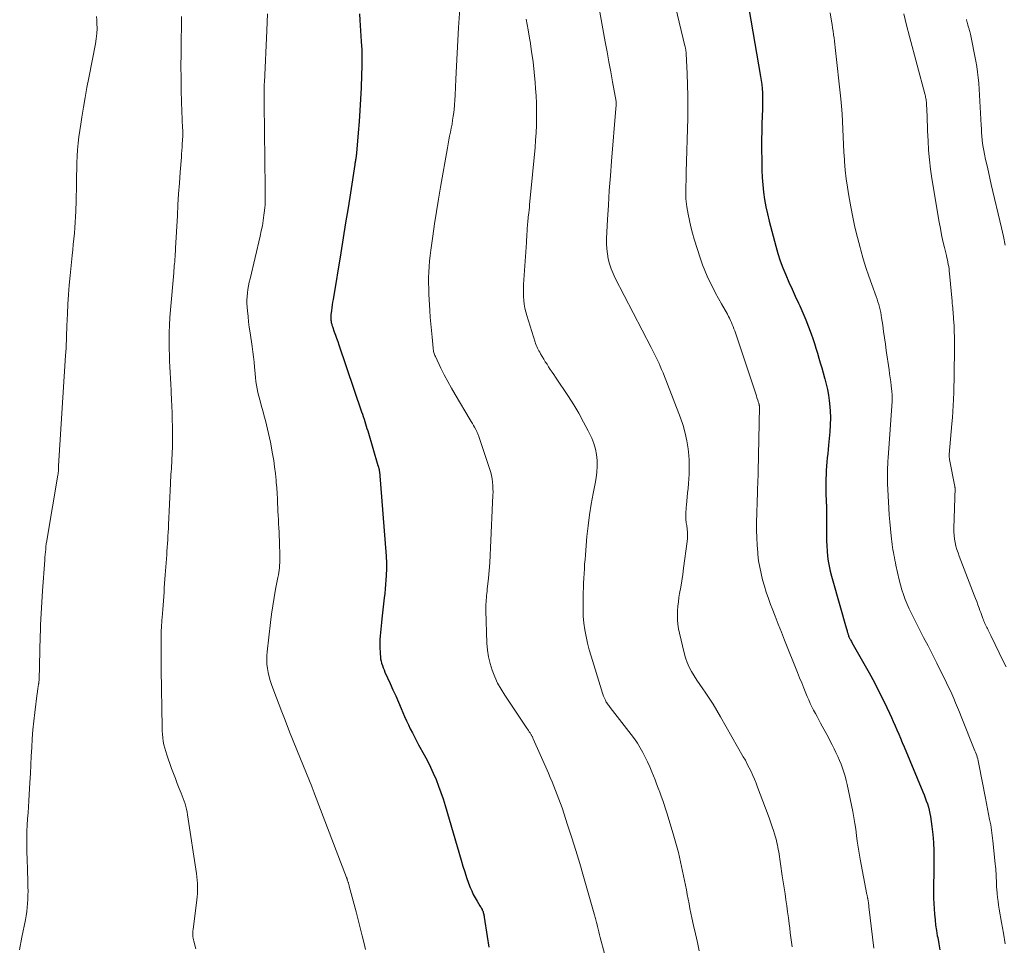
# Model space of a CAD drawing. Units: feet. Extents: x 2020000 to 2025032, y 575000 to 580000.
# Drawn here: x 2021133 to 2021279, y 575069 to 575206 of the extents above; entities that cross this region are included whole.
import ezdxf

# ---------------------------------------------------------------- set-up
doc = ezdxf.new("R2010")
doc.units = ezdxf.units.FT
doc.header["$LTSCALE"] = 100
doc.header["$MEASUREMENT"] = 0
doc.layers.add('CONTOUR INDEX', color=32, linetype='Continuous', lineweight=25)
doc.layers.add('CONTOUR INTERMEDIATE', color=40, linetype='Continuous', lineweight=15)

msp = doc.modelspace()

# ---------------------------------------------------------------- linework, layer by layer
at = {"layer": 'CONTOUR INDEX', "flags": 128}
for points, elevation in [([(2021240.17, 575214.12), (2021243.03, 575197.43), (2021243.12, 575196.83), (2021243.2, 575196.22), (2021243.25, 575195.62), (2021243.3, 575195.01), (2021243.32, 575194.4), (2021243.33, 575193.79), (2021243.32, 575193.18), (2021243.31, 575192.57), (2021243.26, 575191.52), (2021243.22, 575190.39), (2021243.19, 575189.26), (2021243.18, 575188.13), (2021243.18, 575186.99), (2021243.19, 575184.66), (2021243.22, 575183.56), (2021243.27, 575182.47), (2021243.35, 575181.39), (2021243.46, 575180.3), (2021243.62, 575179.22), (2021243.8, 575178.14), (2021244.03, 575177.08), (2021244.29, 575176.02), (2021245.27, 575172.33), (2021245.59, 575171.24), (2021245.93, 575170.16), (2021246.33, 575169.09), (2021246.76, 575168.04), (2021247.21, 575166.99), (2021247.68, 575165.95), (2021248.15, 575164.91), (2021248.63, 575163.88), (2021248.83, 575163.47), (2021249.29, 575162.45), (2021249.72, 575161.42), (2021250.13, 575160.37), (2021250.51, 575159.32), (2021250.75, 575158.62), (2021250.99, 575157.91), (2021251.22, 575157.19), (2021251.44, 575156.47), (2021251.65, 575155.74), (2021251.86, 575155.02), (2021252.07, 575154.29), (2021252.28, 575153.56), (2021252.49, 575152.84), (2021252.53, 575152.69), (2021252.74, 575151.89), (2021252.92, 575151.08), (2021253.07, 575150.27), (2021253.18, 575149.45), (2021253.23, 575149.01), (2021253.32, 575147.96), (2021253.36, 575146.91), (2021253.34, 575145.87), (2021253.27, 575144.82), (2021253.07, 575142.85), (2021253.01, 575142.23), (2021252.95, 575141.61), (2021252.88, 575140.99), (2021252.82, 575140.37), (2021252.77, 575139.75), (2021252.73, 575139.13), (2021252.71, 575138.51), (2021252.7, 575137.89), (2021252.7, 575135.91), (2021252.7, 575135.6), (2021252.7, 575135.3), (2021252.71, 575134.99), (2021252.73, 575134.69), (2021252.74, 575134.43), (2021252.75, 575134.25), (2021252.76, 575134.08), (2021252.76, 575133.9), (2021252.77, 575133.72), (2021252.78, 575133.54), (2021252.78, 575133.37), (2021252.78, 575133.19), (2021252.78, 575133.01), (2021252.79, 575128.69), (2021252.81, 575127.94), (2021252.85, 575127.19), (2021252.93, 575126.45), (2021253.03, 575125.7), (2021253.17, 575124.96), (2021253.32, 575124.22), (2021253.5, 575123.49), (2021253.69, 575122.77), (2021255.68, 575115.83), (2021255.73, 575115.68), (2021255.77, 575115.53), (2021255.81, 575115.39), (2021255.85, 575115.24), (2021255.87, 575115.16), (2021255.91, 575115.05), (2021255.94, 575114.94), (2021255.98, 575114.84), (2021256.01, 575114.73), (2021256.05, 575114.62), (2021256.1, 575114.51), (2021256.14, 575114.41), (2021256.19, 575114.31), (2021256.24, 575114.22), (2021256.31, 575114.08), (2021256.39, 575113.94), (2021256.46, 575113.8), (2021256.54, 575113.66), (2021258.32, 575110.56), (2021259.1, 575109.16), (2021259.86, 575107.74), (2021260.59, 575106.31), (2021261.29, 575104.87), (2021262.09, 575103.18), (2021262.37, 575102.57), (2021262.65, 575101.96), (2021262.92, 575101.34), (2021263.19, 575100.72), (2021263.46, 575100.1), (2021263.72, 575099.48), (2021263.98, 575098.86), (2021264.24, 575098.24), (2021267.03, 575091.56), (2021267.21, 575091.12), (2021267.38, 575090.67), (2021267.54, 575090.22), (2021267.7, 575089.76), (2021267.84, 575089.3), (2021267.96, 575088.84), (2021268.06, 575088.37), (2021268.14, 575087.9), (2021268.35, 575086.45), (2021268.5, 575085.25), (2021268.61, 575084.05), (2021268.65, 575082.85), (2021268.66, 575081.64), (2021268.66, 575081.23), (2021268.64, 575080.2), (2021268.63, 575079.17), (2021268.62, 575078.13), (2021268.61, 575077.1), (2021268.61, 575076.65), (2021268.61, 575075.84), (2021268.64, 575075.04), (2021268.68, 575074.24), (2021268.74, 575073.44), (2021268.83, 575072.64), (2021268.92, 575071.84), (2021269.04, 575071.05), (2021269.17, 575070.26), (2021269.22, 575070.01), (2021269.38, 575069.09), (2021269.56, 575068.18)], 800), ([(2021183.68, 575206.69), (2021183.75, 575205.76), (2021183.96, 575202.59), (2021184.02, 575201.36), (2021184.05, 575200.12), (2021184.05, 575198.89), (2021184.01, 575197.66), (2021183.92, 575195.72), (2021183.83, 575194.06), (2021183.74, 575192.4), (2021183.62, 575190.74), (2021183.5, 575189.08), (2021183.25, 575186.05), (2021183.24, 575185.91), (2021183.22, 575185.77), (2021183.2, 575185.63), (2021183.18, 575185.49), (2021183.16, 575185.36), (2021183.13, 575185.22), (2021183.11, 575185.08), (2021183.08, 575184.94), (2021183.06, 575184.8), (2021183.03, 575184.67), (2021183.01, 575184.53), (2021182.99, 575184.39), (2021182.34, 575180.21), (2021182, 575177.99), (2021181.64, 575175.76), (2021181.29, 575173.54), (2021180.92, 575171.31), (2021179.78, 575164.4), (2021179.72, 575164), (2021179.65, 575163.6), (2021179.59, 575163.2), (2021179.54, 575162.79), (2021179.49, 575162.42), (2021179.46, 575162.2), (2021179.45, 575161.99), (2021179.45, 575161.77), (2021179.45, 575161.55), (2021179.47, 575161.35), (2021179.48, 575161.23), (2021179.5, 575161.11), (2021179.52, 575160.99), (2021179.55, 575160.87), (2021179.59, 575160.75), (2021179.62, 575160.63), (2021179.66, 575160.52), (2021179.7, 575160.4), (2021179.96, 575159.65), (2021180.13, 575159.16), (2021180.3, 575158.67), (2021180.47, 575158.18), (2021180.64, 575157.69), (2021184.01, 575147.77), (2021184.13, 575147.43), (2021184.24, 575147.08), (2021184.36, 575146.73), (2021184.47, 575146.38), (2021184.59, 575146.03), (2021184.7, 575145.67), (2021184.8, 575145.32), (2021184.91, 575144.97), (2021186.42, 575139.85), (2021186.44, 575139.78), (2021186.46, 575139.72), (2021186.48, 575139.66), (2021186.5, 575139.6), (2021186.52, 575139.53), (2021186.54, 575139.47), (2021186.55, 575139.41), (2021186.57, 575139.34), (2021186.58, 575139.3), (2021186.6, 575139.22), (2021186.61, 575139.13), (2021186.62, 575139.05), (2021186.63, 575138.96), (2021187.62, 575126.43), (2021187.65, 575126.08), (2021187.67, 575125.72), (2021187.67, 575125.36), (2021187.68, 575125), (2021187.67, 575124.64), (2021187.67, 575124.28), (2021187.65, 575123.92), (2021187.63, 575123.56), (2021187.59, 575122.93), (2021187.54, 575122.26), (2021187.48, 575121.59), (2021187.42, 575120.92), (2021187.35, 575120.25), (2021187.02, 575117.14), (2021186.96, 575116.64), (2021186.91, 575116.13), (2021186.85, 575115.63), (2021186.8, 575115.13), (2021186.75, 575114.62), (2021186.72, 575114.12), (2021186.71, 575113.61), (2021186.72, 575113.11), (2021186.76, 575111.94), (2021186.78, 575111.59), (2021186.82, 575111.25), (2021186.89, 575110.91), (2021186.97, 575110.58), (2021187.08, 575110.25), (2021187.19, 575109.93), (2021187.32, 575109.61), (2021187.46, 575109.29), (2021188.23, 575107.57), (2021188.64, 575106.66), (2021189.05, 575105.75), (2021189.44, 575104.83), (2021189.84, 575103.91), (2021190.1, 575103.3), (2021190.36, 575102.69), (2021190.64, 575102.08), (2021190.92, 575101.48), (2021191.21, 575100.88), (2021191.51, 575100.28), (2021191.81, 575099.69), (2021192.13, 575099.1), (2021192.44, 575098.52), (2021193.26, 575097.04), (2021193.73, 575096.14), (2021194.19, 575095.23), (2021194.61, 575094.31), (2021195.02, 575093.37), (2021195.39, 575092.42), (2021195.74, 575091.47), (2021196.06, 575090.5), (2021196.36, 575089.53), (2021198.71, 575081.43), (2021198.97, 575080.57), (2021199.25, 575079.72), (2021199.54, 575078.87), (2021199.84, 575078.03), (2021200.07, 575077.41), (2021200.29, 575076.89), (2021200.53, 575076.37), (2021200.79, 575075.87), (2021201.08, 575075.38), (2021201.51, 575074.7), (2021201.6, 575074.56), (2021201.68, 575074.42), (2021201.76, 575074.27), (2021201.84, 575074.13), (2021201.86, 575074.07), (2021201.92, 575073.95), (2021201.97, 575073.82), (2021202.01, 575073.69), (2021202.04, 575073.56), (2021202.07, 575073.43), (2021202.1, 575073.29), (2021202.12, 575073.16), (2021202.14, 575073.02), (2021202.56, 575070.15), (2021202.81, 575068.59)], 820)]:
    msp.add_lwpolyline(points, dxfattribs=dict(at, elevation=elevation))
at = {"layer": 'CONTOUR INTERMEDIATE', "flags": 128}
for points, elevation in [([(2021218.54, 575210.84), (2021220.05, 575202.54), (2021220.31, 575201.06), (2021220.58, 575199.58), (2021220.85, 575198.1), (2021221.12, 575196.63), (2021221.64, 575193.71), (2021221.65, 575193.69), (2021221.65, 575193.67), (2021221.65, 575193.65), (2021221.66, 575193.63), (2021221.66, 575193.55), (2021221.66, 575193.53), (2021221.66, 575193.52), (2021221.66, 575193.5), (2021221.66, 575193.48), (2021221.65, 575193.24), (2021221.64, 575193.11), (2021221.64, 575192.97), (2021221.63, 575192.83), (2021221.61, 575192.7), (2021220.97, 575184.87), (2021220.8, 575182.71), (2021220.64, 575180.55), (2021220.51, 575178.39), (2021220.39, 575176.23), (2021220.25, 575173.43), (2021220.24, 575172.67), (2021220.28, 575171.92), (2021220.37, 575171.17), (2021220.5, 575170.42), (2021220.69, 575169.69), (2021220.92, 575168.97), (2021221.21, 575168.27), (2021221.53, 575167.58), (2021226.84, 575157.33), (2021226.99, 575157.03), (2021227.14, 575156.73), (2021227.29, 575156.44), (2021227.43, 575156.13), (2021227.58, 575155.83), (2021227.72, 575155.53), (2021227.86, 575155.23), (2021228, 575154.92), (2021228.17, 575154.54), (2021228.39, 575154.04), (2021228.61, 575153.54), (2021228.82, 575153.03), (2021229.02, 575152.53), (2021231.18, 575146.91), (2021231.56, 575145.79), (2021231.88, 575144.65), (2021232.11, 575143.49), (2021232.29, 575142.32), (2021232.39, 575141.35), (2021232.45, 575140.65), (2021232.48, 575139.96), (2021232.48, 575139.26), (2021232.45, 575138.56), (2021232.4, 575137.87), (2021232.34, 575137.17), (2021232.29, 575136.47), (2021232.22, 575135.78), (2021232.06, 575133.98), (2021232.03, 575133.67), (2021232.01, 575133.36), (2021231.99, 575133.04), (2021231.97, 575132.73), (2021231.96, 575132.48), (2021231.95, 575132.29), (2021231.96, 575132.1), (2021231.97, 575131.91), (2021231.99, 575131.73), (2021232.01, 575131.54), (2021232.04, 575131.35), (2021232.06, 575131.17), (2021232.09, 575130.98), (2021232.16, 575130.44), (2021232.21, 575129.98), (2021232.22, 575129.52), (2021232.2, 575129.06), (2021232.16, 575128.6), (2021231.63, 575124.65), (2021231.5, 575123.71), (2021231.36, 575122.77), (2021231.21, 575121.83), (2021231.05, 575120.89), (2021230.95, 575120.34), (2021230.86, 575119.68), (2021230.78, 575119.02), (2021230.74, 575118.35), (2021230.72, 575117.69), (2021230.75, 575117.02), (2021230.8, 575116.36), (2021230.9, 575115.7), (2021231.03, 575115.05), (2021231.71, 575112.14), (2021231.91, 575111.41), (2021232.16, 575110.7), (2021232.47, 575110.02), (2021232.82, 575109.35), (2021233.21, 575108.7), (2021233.61, 575108.06), (2021234.03, 575107.43), (2021234.46, 575106.8), (2021234.82, 575106.29), (2021235.42, 575105.41), (2021236.01, 575104.51), (2021236.57, 575103.6), (2021237.11, 575102.68), (2021240.47, 575096.76), (2021240.77, 575096.22), (2021241.06, 575095.67), (2021241.34, 575095.12), (2021241.61, 575094.56), (2021241.87, 575093.99), (2021242.11, 575093.42), (2021242.35, 575092.85), (2021242.57, 575092.27), (2021244.13, 575088.11), (2021244.33, 575087.54), (2021244.54, 575086.97), (2021244.73, 575086.4), (2021244.92, 575085.83), (2021245.08, 575085.33), (2021245.19, 575085.01), (2021245.28, 575084.68), (2021245.36, 575084.35), (2021245.44, 575084.02), (2021245.51, 575083.69), (2021245.58, 575083.36), (2021245.64, 575083.02), (2021245.7, 575082.69), (2021246.24, 575079.13), (2021246.38, 575078.24), (2021246.51, 575077.35), (2021246.64, 575076.47), (2021246.77, 575075.58), (2021246.89, 575074.69), (2021247.02, 575073.8), (2021247.14, 575072.91), (2021247.25, 575072.02), (2021247.33, 575071.4), (2021247.42, 575070.7), (2021247.51, 575070.01), (2021247.61, 575069.32), (2021247.71, 575068.63)], 808), ([(2021229.83, 575210.26), (2021231.88, 575201.76), (2021231.91, 575201.64), (2021231.93, 575201.53), (2021231.95, 575201.41), (2021231.97, 575201.29), (2021231.99, 575201.18), (2021232.01, 575201.06), (2021232.02, 575200.94), (2021232.02, 575200.83), (2021232.16, 575197.8), (2021232.22, 575196.17), (2021232.26, 575194.54), (2021232.26, 575192.9), (2021232.24, 575191.27), (2021232.04, 575183.24), (2021232.03, 575182.78), (2021232.02, 575182.32), (2021232, 575181.86), (2021231.98, 575181.4), (2021231.97, 575181.25), (2021231.96, 575180.86), (2021231.95, 575180.47), (2021231.95, 575180.08), (2021231.96, 575179.69), (2021231.98, 575179.3), (2021232.01, 575178.92), (2021232.05, 575178.53), (2021232.11, 575178.15), (2021232.3, 575177.03), (2021232.49, 575176.1), (2021232.69, 575175.17), (2021232.94, 575174.25), (2021233.21, 575173.33), (2021234.14, 575170.43), (2021234.44, 575169.56), (2021234.77, 575168.7), (2021235.13, 575167.85), (2021235.52, 575167.02), (2021235.94, 575166.19), (2021236.36, 575165.37), (2021236.8, 575164.56), (2021237.25, 575163.75), (2021238.11, 575162.22), (2021238.27, 575161.92), (2021238.42, 575161.63), (2021238.57, 575161.32), (2021238.71, 575161.02), (2021238.84, 575160.71), (2021238.97, 575160.4), (2021239.08, 575160.08), (2021239.2, 575159.77), (2021242.11, 575151.03), (2021242.21, 575150.74), (2021242.31, 575150.45), (2021242.4, 575150.16), (2021242.49, 575149.87), (2021242.62, 575149.5), (2021242.65, 575149.39), (2021242.68, 575149.29), (2021242.71, 575149.19), (2021242.75, 575149.09), (2021242.78, 575148.99), (2021242.79, 575148.93), (2021242.81, 575148.88), (2021242.82, 575148.82), (2021242.83, 575148.77), (2021242.83, 575148.71), (2021242.84, 575148.66), (2021242.84, 575148.6), (2021242.84, 575148.55), (2021242.67, 575138.92), (2021242.66, 575138.54), (2021242.65, 575138.16), (2021242.64, 575137.78), (2021242.62, 575137.4), (2021242.61, 575137.02), (2021242.59, 575136.64), (2021242.58, 575136.26), (2021242.57, 575135.88), (2021242.44, 575131.36), (2021242.43, 575130.26), (2021242.45, 575129.16), (2021242.51, 575128.07), (2021242.6, 575126.97), (2021242.63, 575126.69), (2021242.74, 575125.74), (2021242.89, 575124.8), (2021243.09, 575123.86), (2021243.32, 575122.93), (2021243.58, 575122.01), (2021243.86, 575121.09), (2021244.18, 575120.18), (2021244.51, 575119.28), (2021244.73, 575118.71), (2021245.18, 575117.53), (2021245.64, 575116.35), (2021246.11, 575115.17), (2021246.58, 575113.99), (2021248.5, 575109.21), (2021248.8, 575108.45), (2021249.11, 575107.68), (2021249.42, 575106.92), (2021249.73, 575106.16), (2021249.93, 575105.65), (2021250.14, 575105.15), (2021250.37, 575104.64), (2021250.61, 575104.15), (2021250.87, 575103.66), (2021251.13, 575103.17), (2021251.39, 575102.69), (2021251.65, 575102.2), (2021251.91, 575101.71), (2021253.05, 575099.62), (2021253.34, 575099.06), (2021253.63, 575098.5), (2021253.91, 575097.93), (2021254.18, 575097.36), (2021254.44, 575096.78), (2021254.69, 575096.21), (2021254.92, 575095.63), (2021255.15, 575095.05), (2021255.35, 575094.46), (2021255.54, 575093.86), (2021255.7, 575093.26), (2021255.83, 575092.65), (2021256.65, 575088.65), (2021256.82, 575087.78), (2021256.97, 575086.89), (2021257.1, 575086.01), (2021257.21, 575085.12), (2021257.32, 575084.24), (2021257.44, 575083.35), (2021257.59, 575082.47), (2021257.75, 575081.59), (2021258.75, 575076.37), (2021258.77, 575076.26), (2021258.79, 575076.14), (2021258.82, 575076.03), (2021258.84, 575075.91), (2021258.86, 575075.83), (2021258.88, 575075.75), (2021258.89, 575075.68), (2021258.91, 575075.61), (2021258.92, 575075.53), (2021258.94, 575075.46), (2021258.95, 575075.39), (2021258.96, 575075.31), (2021258.97, 575075.24), (2021258.99, 575075.11), (2021259, 575074.97), (2021259.02, 575074.83), (2021259.04, 575074.69), (2021259.05, 575074.55), (2021259.58, 575070.06), (2021259.79, 575068.41)], 804), ([(2021198.62, 575208.85), (2021198.36, 575204.67), (2021198.24, 575202.76), (2021198.14, 575200.85), (2021198.04, 575198.93), (2021197.95, 575197.02), (2021197.85, 575194.64), (2021197.81, 575193.92), (2021197.76, 575193.2), (2021197.68, 575192.49), (2021197.59, 575191.77), (2021197.56, 575191.53), (2021197.47, 575190.94), (2021197.38, 575190.35), (2021197.27, 575189.77), (2021197.15, 575189.19), (2021197.03, 575188.6), (2021196.91, 575188.02), (2021196.8, 575187.43), (2021196.7, 575186.85), (2021195.69, 575181.06), (2021195.38, 575179.24), (2021195.09, 575177.42), (2021194.81, 575175.59), (2021194.55, 575173.77), (2021194.26, 575171.73), (2021194.16, 575170.92), (2021194.07, 575170.11), (2021194, 575169.3), (2021193.95, 575168.48), (2021193.92, 575167.67), (2021193.91, 575166.85), (2021193.93, 575166.04), (2021193.96, 575165.22), (2021194.1, 575162.8), (2021194.17, 575161.81), (2021194.24, 575160.82), (2021194.32, 575159.84), (2021194.42, 575158.85), (2021194.59, 575157.21), (2021194.61, 575157.05), (2021194.63, 575156.89), (2021194.66, 575156.73), (2021194.7, 575156.57), (2021194.74, 575156.42), (2021194.79, 575156.26), (2021194.85, 575156.11), (2021194.92, 575155.97), (2021195.74, 575154.25), (2021196.24, 575153.26), (2021196.76, 575152.27), (2021197.29, 575151.3), (2021197.85, 575150.34), (2021200.07, 575146.61), (2021200.23, 575146.34), (2021200.39, 575146.07), (2021200.55, 575145.79), (2021200.7, 575145.52), (2021200.89, 575145.18), (2021200.95, 575145.08), (2021201, 575144.97), (2021201.06, 575144.86), (2021201.11, 575144.75), (2021201.16, 575144.64), (2021201.2, 575144.53), (2021201.24, 575144.41), (2021201.28, 575144.3), (2021202.96, 575139.28), (2021203.1, 575138.81), (2021203.22, 575138.35), (2021203.31, 575137.87), (2021203.37, 575137.39), (2021203.42, 575136.91), (2021203.44, 575136.42), (2021203.45, 575135.94), (2021203.44, 575135.45), (2021203.09, 575127.69), (2021203.03, 575126.56), (2021202.96, 575125.43), (2021202.87, 575124.3), (2021202.76, 575123.18), (2021202.6, 575121.55), (2021202.57, 575121.24), (2021202.53, 575120.93), (2021202.5, 575120.61), (2021202.47, 575120.3), (2021202.43, 575119.93), (2021202.42, 575119.8), (2021202.41, 575119.68), (2021202.41, 575119.55), (2021202.4, 575119.42), (2021202.39, 575119.29), (2021202.39, 575119.16), (2021202.39, 575119.04), (2021202.38, 575118.91), (2021202.38, 575118.78), (2021202.38, 575118.65), (2021202.38, 575118.53), (2021202.38, 575118.4), (2021202.53, 575113.57), (2021202.61, 575112.54), (2021202.76, 575111.52), (2021203, 575110.53), (2021203.31, 575109.54), (2021203.69, 575108.58), (2021204.13, 575107.65), (2021204.63, 575106.75), (2021205.17, 575105.87), (2021208.46, 575100.98), (2021208.58, 575100.8), (2021208.69, 575100.63), (2021208.81, 575100.45), (2021208.92, 575100.28), (2021209.05, 575100.08), (2021209.1, 575100), (2021209.14, 575099.92), (2021209.19, 575099.84), (2021209.23, 575099.76), (2021209.27, 575099.68), (2021209.31, 575099.59), (2021209.35, 575099.51), (2021209.39, 575099.42), (2021211.63, 575094.31), (2021211.9, 575093.68), (2021212.17, 575093.04), (2021212.44, 575092.41), (2021212.69, 575091.77), (2021212.95, 575091.13), (2021213.19, 575090.48), (2021213.42, 575089.83), (2021213.65, 575089.18), (2021214.48, 575086.68), (2021215.11, 575084.77), (2021215.71, 575082.86), (2021216.29, 575080.94), (2021216.85, 575079.01), (2021218.42, 575073.52), (2021218.47, 575073.34), (2021218.52, 575073.16), (2021218.56, 575072.97), (2021218.61, 575072.79), (2021218.65, 575072.61), (2021218.7, 575072.42), (2021218.74, 575072.24), (2021218.78, 575072.06), (2021218.88, 575071.62), (2021218.98, 575071.22), (2021219.08, 575070.82), (2021219.18, 575070.42), (2021219.28, 575070.02), (2021220.56, 575065.27)], 816), ([(2021144.79, 575206.31), (2021144.83, 575205.82), (2021144.86, 575205.28), (2021144.87, 575204.52), (2021144.84, 575203.77), (2021144.76, 575203.01), (2021144.64, 575202.26), (2021143.65, 575197.22), (2021143.37, 575195.77), (2021143.11, 575194.32), (2021142.85, 575192.86), (2021142.61, 575191.4), (2021142.45, 575190.38), (2021142.3, 575189.43), (2021142.18, 575188.48), (2021142.08, 575187.53), (2021142, 575186.57), (2021141.94, 575185.61), (2021141.89, 575184.66), (2021141.86, 575183.7), (2021141.84, 575182.74), (2021141.82, 575181.64), (2021141.81, 575180.68), (2021141.79, 575179.71), (2021141.76, 575178.74), (2021141.74, 575177.78), (2021141.73, 575177.49), (2021141.7, 575176.67), (2021141.65, 575175.85), (2021141.59, 575175.03), (2021141.52, 575174.21), (2021141.43, 575173.39), (2021141.35, 575172.57), (2021141.27, 575171.75), (2021141.18, 575170.93), (2021140.88, 575167.96), (2021140.75, 575166.54), (2021140.63, 575165.13), (2021140.54, 575163.7), (2021140.48, 575162.28), (2021140.41, 575160.54), (2021140.39, 575159.98), (2021140.37, 575159.43), (2021140.35, 575158.88), (2021140.33, 575158.33), (2021140.3, 575157.78), (2021140.28, 575157.23), (2021140.25, 575156.68), (2021140.22, 575156.13), (2021139.17, 575139.82), (2021139.17, 575139.77), (2021139.17, 575139.72), (2021139.16, 575139.67), (2021139.16, 575139.62), (2021139.16, 575139.57), (2021139.16, 575139.51), (2021139.16, 575139.46), (2021139.16, 575139.41), (2021139.16, 575139.15), (2021139.15, 575139.05), (2021139.15, 575138.96), (2021139.14, 575138.87), (2021139.13, 575138.77), (2021139.11, 575138.68), (2021139.1, 575138.58), (2021139.08, 575138.49), (2021139.07, 575138.4), (2021137.48, 575129.07), (2021137.42, 575128.68), (2021137.36, 575128.28), (2021137.31, 575127.88), (2021137.27, 575127.47), (2021137.23, 575127.07), (2021137.2, 575126.67), (2021137.16, 575126.27), (2021137.13, 575125.86), (2021136.8, 575121.31), (2021136.74, 575120.47), (2021136.68, 575119.64), (2021136.64, 575118.8), (2021136.59, 575117.96), (2021136.55, 575117.12), (2021136.52, 575116.28), (2021136.49, 575115.44), (2021136.46, 575114.6), (2021136.29, 575108.15), (2021136.29, 575108.01), (2021136.28, 575107.88), (2021136.26, 575107.74), (2021136.24, 575107.61), (2021136.23, 575107.54), (2021136.21, 575107.44), (2021136.2, 575107.34), (2021136.18, 575107.25), (2021136.16, 575107.15), (2021136.14, 575107.06), (2021136.13, 575106.96), (2021136.11, 575106.86), (2021136.1, 575106.77), (2021136.09, 575106.7), (2021136.08, 575106.57), (2021136.06, 575106.44), (2021136.04, 575106.31), (2021136.03, 575106.17), (2021135.66, 575103.29), (2021135.5, 575102), (2021135.37, 575100.72), (2021135.28, 575099.42), (2021135.2, 575098.13), (2021135.13, 575096.84), (2021135.07, 575095.54), (2021135, 575094.25), (2021134.92, 575092.95), (2021134.77, 575090.25), (2021134.72, 575089.35), (2021134.66, 575088.45), (2021134.6, 575087.55), (2021134.54, 575086.65), (2021134.49, 575085.75), (2021134.46, 575084.85), (2021134.46, 575083.94), (2021134.47, 575083.04), (2021134.53, 575081.22), (2021134.56, 575080.4), (2021134.58, 575079.57), (2021134.61, 575078.74), (2021134.63, 575077.92), (2021134.65, 575077.48), (2021134.66, 575076.87), (2021134.65, 575076.26), (2021134.63, 575075.65), (2021134.59, 575075.04), (2021134.54, 575074.43), (2021134.46, 575073.83), (2021134.37, 575073.23), (2021134.26, 575072.62), (2021133.76, 575070.07), (2021133.42, 575068.18)], 832), ([(2021157.38, 575206.29), (2021157.36, 575205.3), (2021157.35, 575204.32), (2021157.33, 575203.33), (2021157.32, 575202.35), (2021157.29, 575200.75), (2021157.28, 575198.96), (2021157.29, 575197.18), (2021157.32, 575195.39), (2021157.38, 575193.61), (2021157.53, 575189.77), (2021157.54, 575189.54), (2021157.54, 575189.32), (2021157.55, 575189.09), (2021157.55, 575188.87), (2021157.55, 575188.64), (2021157.54, 575188.42), (2021157.53, 575188.19), (2021157.52, 575187.97), (2021157.48, 575187.44), (2021157.45, 575186.95), (2021157.41, 575186.46), (2021157.38, 575185.97), (2021157.34, 575185.48), (2021157.17, 575183.25), (2021157.05, 575181.65), (2021156.94, 575180.04), (2021156.84, 575178.44), (2021156.75, 575176.84), (2021156.49, 575172), (2021156.47, 575171.74), (2021156.46, 575171.48), (2021156.44, 575171.22), (2021156.43, 575170.96), (2021156.41, 575170.71), (2021156.39, 575170.45), (2021156.37, 575170.19), (2021156.35, 575169.93), (2021156.33, 575169.74), (2021156.3, 575169.39), (2021156.27, 575169.04), (2021156.24, 575168.69), (2021156.21, 575168.34), (2021155.72, 575162.86), (2021155.64, 575161.75), (2021155.58, 575160.64), (2021155.55, 575159.52), (2021155.54, 575158.41), (2021155.54, 575157.91), (2021155.55, 575157.05), (2021155.57, 575156.18), (2021155.61, 575155.32), (2021155.65, 575154.46), (2021155.69, 575153.6), (2021155.73, 575152.73), (2021155.78, 575151.87), (2021155.82, 575151.01), (2021155.84, 575150.63), (2021155.88, 575149.63), (2021155.92, 575148.63), (2021155.97, 575147.62), (2021156, 575146.62), (2021156.03, 575145.62), (2021156.04, 575144.61), (2021156.03, 575143.61), (2021156.01, 575142.61), (2021155.93, 575140.69), (2021155.91, 575140.25), (2021155.89, 575139.81), (2021155.86, 575139.38), (2021155.83, 575138.94), (2021155.8, 575138.5), (2021155.77, 575138.06), (2021155.74, 575137.63), (2021155.72, 575137.19), (2021155.45, 575131.07), (2021155.42, 575130.51), (2021155.39, 575129.96), (2021155.36, 575129.4), (2021155.32, 575128.85), (2021155.29, 575128.29), (2021155.25, 575127.73), (2021155.21, 575127.18), (2021155.17, 575126.62), (2021154.95, 575123.68), (2021154.9, 575123.04), (2021154.86, 575122.39), (2021154.82, 575121.75), (2021154.78, 575121.11), (2021154.74, 575120.47), (2021154.7, 575119.83), (2021154.65, 575119.19), (2021154.6, 575118.54), (2021154.5, 575117.36), (2021154.47, 575116.98), (2021154.44, 575116.6), (2021154.41, 575116.22), (2021154.39, 575115.84), (2021154.37, 575115.46), (2021154.35, 575115.08), (2021154.34, 575114.7), (2021154.34, 575114.32), (2021154.33, 575113.25), (2021154.33, 575112.34), (2021154.33, 575111.42), (2021154.34, 575110.51), (2021154.35, 575109.59), (2021154.48, 575101.12), (2021154.5, 575100.6), (2021154.54, 575100.08), (2021154.6, 575099.56), (2021154.67, 575099.04), (2021154.77, 575098.53), (2021154.89, 575098.02), (2021155.03, 575097.52), (2021155.2, 575097.02), (2021155.9, 575095.03), (2021156.17, 575094.28), (2021156.45, 575093.53), (2021156.74, 575092.79), (2021157.03, 575092.05), (2021157.32, 575091.34), (2021157.48, 575090.95), (2021157.62, 575090.56), (2021157.75, 575090.17), (2021157.88, 575089.77), (2021157.99, 575089.37), (2021158.09, 575088.97), (2021158.18, 575088.56), (2021158.25, 575088.15), (2021159.57, 575079.46), (2021159.63, 575078.98), (2021159.69, 575078.49), (2021159.72, 575078), (2021159.74, 575077.51), (2021159.74, 575077.02), (2021159.73, 575076.53), (2021159.69, 575076.04), (2021159.64, 575075.56), (2021159.08, 575071.19), (2021159.06, 575070.98), (2021159.04, 575070.76), (2021159.04, 575070.54), (2021159.04, 575070.32), (2021159.06, 575070.1), (2021159.09, 575069.89), (2021159.13, 575069.67), (2021159.18, 575069.46), (2021159.49, 575068.34)], 828), ([(2021170.06, 575206.69), (2021169.98, 575204.22), (2021169.62, 575196.51), (2021169.61, 575196.34), (2021169.6, 575196.16), (2021169.6, 575195.99), (2021169.59, 575195.81), (2021169.58, 575195.59), (2021169.58, 575195.53), (2021169.58, 575195.46), (2021169.58, 575195.4), (2021169.58, 575195.33), (2021169.58, 575195.27), (2021169.58, 575195.2), (2021169.58, 575195.14), (2021169.58, 575195.07), (2021169.58, 575194.6), (2021169.58, 575194.29), (2021169.58, 575193.99), (2021169.59, 575193.69), (2021169.59, 575193.39), (2021169.76, 575180.96), (2021169.76, 575180.54), (2021169.76, 575180.12), (2021169.76, 575179.7), (2021169.76, 575179.28), (2021169.75, 575178.85), (2021169.73, 575178.43), (2021169.69, 575178.01), (2021169.65, 575177.59), (2021169.56, 575176.88), (2021169.45, 575176.1), (2021169.32, 575175.33), (2021169.16, 575174.56), (2021169, 575173.79), (2021167.5, 575167.48), (2021167.38, 575166.96), (2021167.28, 575166.44), (2021167.19, 575165.91), (2021167.11, 575165.39), (2021167.06, 575164.86), (2021167.03, 575164.33), (2021167.04, 575163.8), (2021167.07, 575163.27), (2021167.12, 575162.72), (2021167.2, 575161.91), (2021167.29, 575161.1), (2021167.39, 575160.3), (2021167.5, 575159.5), (2021167.8, 575157.45), (2021167.91, 575156.69), (2021168.01, 575155.93), (2021168.09, 575155.16), (2021168.16, 575154.39), (2021168.2, 575153.97), (2021168.25, 575153.41), (2021168.31, 575152.86), (2021168.38, 575152.3), (2021168.46, 575151.75), (2021168.55, 575151.2), (2021168.66, 575150.66), (2021168.79, 575150.11), (2021168.93, 575149.58), (2021169.26, 575148.41), (2021169.43, 575147.78), (2021169.61, 575147.14), (2021169.77, 575146.51), (2021169.94, 575145.87), (2021170.1, 575145.24), (2021170.25, 575144.6), (2021170.38, 575143.96), (2021170.51, 575143.31), (2021170.83, 575141.57), (2021171, 575140.6), (2021171.14, 575139.63), (2021171.26, 575138.66), (2021171.35, 575137.69), (2021171.38, 575137.36), (2021171.44, 575136.55), (2021171.5, 575135.73), (2021171.54, 575134.92), (2021171.58, 575134.1), (2021171.6, 575133.72), (2021171.62, 575133.1), (2021171.66, 575132.47), (2021171.69, 575131.85), (2021171.73, 575131.23), (2021171.76, 575130.61), (2021171.79, 575129.99), (2021171.82, 575129.37), (2021171.84, 575128.74), (2021171.91, 575126.18), (2021171.91, 575125.82), (2021171.9, 575125.46), (2021171.88, 575125.09), (2021171.84, 575124.73), (2021171.8, 575124.37), (2021171.75, 575124.01), (2021171.69, 575123.65), (2021171.62, 575123.29), (2021171.28, 575121.55), (2021171.06, 575120.32), (2021170.85, 575119.08), (2021170.67, 575117.84), (2021170.52, 575116.6), (2021170.03, 575112.28), (2021169.98, 575111.66), (2021169.97, 575111.05), (2021170, 575110.43), (2021170.07, 575109.81), (2021170.18, 575109.2), (2021170.31, 575108.6), (2021170.49, 575108.01), (2021170.69, 575107.42), (2021171.03, 575106.52), (2021171.43, 575105.48), (2021171.82, 575104.45), (2021172.22, 575103.42), (2021172.61, 575102.39), (2021172.85, 575101.77), (2021173.36, 575100.44), (2021173.89, 575099.1), (2021174.42, 575097.77), (2021174.95, 575096.44), (2021176.62, 575092.34), (2021176.67, 575092.21), (2021176.73, 575092.07), (2021176.78, 575091.94), (2021176.84, 575091.81), (2021176.89, 575091.67), (2021176.94, 575091.54), (2021177, 575091.4), (2021177.05, 575091.27), (2021181.77, 575078.9), (2021181.8, 575078.82), (2021181.83, 575078.74), (2021181.86, 575078.66), (2021181.89, 575078.58), (2021181.89, 575078.56), (2021181.92, 575078.49), (2021181.94, 575078.42), (2021181.96, 575078.35), (2021181.99, 575078.28), (2021182.01, 575078.21), (2021182.03, 575078.14), (2021182.05, 575078.07), (2021182.07, 575078), (2021182.08, 575077.97), (2021182.1, 575077.88), (2021182.13, 575077.79), (2021182.15, 575077.71), (2021182.17, 575077.62), (2021183.2, 575073.78), (2021183.5, 575072.61), (2021183.8, 575071.44), (2021184.08, 575070.27), (2021184.36, 575069.1), (2021184.56, 575068.23)], 824), ([(2021253.31, 575206.83), (2021253.51, 575205.62), (2021253.59, 575205.13), (2021253.67, 575204.63), (2021253.75, 575204.14), (2021253.82, 575203.64), (2021253.82, 575203.58), (2021253.89, 575203.12), (2021253.95, 575202.65), (2021254, 575202.18), (2021254.06, 575201.71), (2021254.89, 575194.12), (2021255, 575193), (2021255.09, 575191.87), (2021255.16, 575190.75), (2021255.2, 575189.62), (2021255.24, 575188.49), (2021255.29, 575187.36), (2021255.35, 575186.24), (2021255.42, 575185.11), (2021255.44, 575184.82), (2021255.55, 575183.55), (2021255.69, 575182.29), (2021255.87, 575181.03), (2021256.07, 575179.77), (2021256.37, 575178.12), (2021256.67, 575176.61), (2021256.99, 575175.1), (2021257.35, 575173.61), (2021257.74, 575172.11), (2021257.85, 575171.73), (2021258.22, 575170.44), (2021258.61, 575169.15), (2021259.03, 575167.88), (2021259.48, 575166.61), (2021260.12, 575164.86), (2021260.25, 575164.47), (2021260.38, 575164.08), (2021260.5, 575163.69), (2021260.61, 575163.29), (2021260.71, 575162.89), (2021260.79, 575162.49), (2021260.87, 575162.09), (2021260.93, 575161.68), (2021261.09, 575160.62), (2021261.22, 575159.69), (2021261.35, 575158.75), (2021261.49, 575157.82), (2021261.62, 575156.88), (2021262.03, 575154), (2021262.11, 575153.41), (2021262.19, 575152.82), (2021262.27, 575152.23), (2021262.35, 575151.64), (2021262.45, 575150.82), (2021262.46, 575150.64), (2021262.48, 575150.46), (2021262.49, 575150.27), (2021262.5, 575150.09), (2021262.5, 575149.9), (2021262.49, 575149.72), (2021262.49, 575149.53), (2021262.48, 575149.35), (2021261.88, 575140.96), (2021261.85, 575140.49), (2021261.83, 575140.02), (2021261.81, 575139.55), (2021261.79, 575139.09), (2021261.78, 575138.62), (2021261.78, 575138.15), (2021261.79, 575137.68), (2021261.81, 575137.21), (2021261.98, 575133.55), (2021262.04, 575132.52), (2021262.12, 575131.49), (2021262.22, 575130.46), (2021262.34, 575129.43), (2021262.5, 575128.16), (2021262.56, 575127.77), (2021262.61, 575127.38), (2021262.67, 575127), (2021262.74, 575126.61), (2021262.81, 575126.23), (2021262.88, 575125.85), (2021262.96, 575125.47), (2021263.04, 575125.08), (2021263.53, 575122.95), (2021263.72, 575122.21), (2021263.93, 575121.47), (2021264.17, 575120.75), (2021264.43, 575120.03), (2021264.71, 575119.33), (2021265.02, 575118.63), (2021265.34, 575117.94), (2021265.68, 575117.25), (2021267.14, 575114.42), (2021267.79, 575113.14), (2021268.45, 575111.86), (2021269.09, 575110.58), (2021269.73, 575109.29), (2021270.36, 575108.02), (2021270.68, 575107.36), (2021271, 575106.71), (2021271.3, 575106.04), (2021271.59, 575105.38), (2021271.88, 575104.71), (2021272.17, 575104.03), (2021272.45, 575103.36), (2021272.72, 575102.69), (2021274.74, 575097.65), (2021274.84, 575097.41), (2021274.92, 575097.17), (2021275, 575096.92), (2021275.07, 575096.67), (2021275.14, 575096.42), (2021275.2, 575096.17), (2021275.26, 575095.91), (2021275.31, 575095.66), (2021276.29, 575090.64), (2021276.45, 575089.85), (2021276.6, 575089.06), (2021276.76, 575088.27), (2021276.91, 575087.48), (2021277.06, 575086.69), (2021277.19, 575085.9), (2021277.3, 575085.11), (2021277.39, 575084.31), (2021277.74, 575080.89), (2021277.78, 575080.53), (2021277.81, 575080.18), (2021277.83, 575079.82), (2021277.85, 575079.46), (2021277.86, 575079.29), (2021277.88, 575079.02), (2021277.89, 575078.75), (2021277.9, 575078.48), (2021277.9, 575078.22), (2021277.91, 575077.95), (2021277.93, 575077.68), (2021277.94, 575077.42), (2021277.96, 575077.15), (2021278.02, 575076.51), (2021278.08, 575075.93), (2021278.15, 575075.35), (2021278.23, 575074.77), (2021278.33, 575074.19), (2021278.68, 575072.22), (2021278.96, 575070.65), (2021279.22, 575069.09)], 796), ([(2021264.23, 575206.69), (2021264.62, 575205), (2021265.05, 575203.31), (2021267.31, 575194.86), (2021267.36, 575194.69), (2021267.4, 575194.51), (2021267.44, 575194.34), (2021267.48, 575194.16), (2021267.51, 575193.99), (2021267.54, 575193.81), (2021267.56, 575193.63), (2021267.57, 575193.45), (2021267.62, 575192.33), (2021267.65, 575191.58), (2021267.69, 575190.84), (2021267.72, 575190.1), (2021267.74, 575189.35), (2021267.8, 575187.88), (2021267.88, 575186.49), (2021267.99, 575185.09), (2021268.16, 575183.7), (2021268.37, 575182.31), (2021269.45, 575175.85), (2021269.62, 575174.91), (2021269.8, 575173.97), (2021270, 575173.04), (2021270.21, 575172.12), (2021270.51, 575170.92), (2021270.58, 575170.59), (2021270.66, 575170.27), (2021270.72, 575169.94), (2021270.79, 575169.61), (2021270.85, 575169.28), (2021270.9, 575168.95), (2021270.94, 575168.61), (2021270.98, 575168.28), (2021271.34, 575164.16), (2021271.37, 575163.84), (2021271.4, 575163.51), (2021271.44, 575163.19), (2021271.47, 575162.87), (2021271.5, 575162.54), (2021271.53, 575162.22), (2021271.55, 575161.89), (2021271.57, 575161.57), (2021271.64, 575160.52), (2021271.68, 575159.68), (2021271.71, 575158.83), (2021271.72, 575157.98), (2021271.72, 575157.13), (2021271.66, 575153.42), (2021271.64, 575152.49), (2021271.62, 575151.56), (2021271.59, 575150.62), (2021271.55, 575149.69), (2021271.55, 575149.62), (2021271.5, 575148.72), (2021271.45, 575147.83), (2021271.39, 575146.93), (2021271.32, 575146.03), (2021270.94, 575141.49), (2021270.93, 575141.4), (2021270.93, 575141.3), (2021270.93, 575141.2), (2021270.93, 575141.11), (2021270.94, 575141.01), (2021270.95, 575140.91), (2021270.96, 575140.82), (2021270.98, 575140.72), (2021271.76, 575136.76), (2021271.76, 575136.74), (2021271.77, 575136.73), (2021271.77, 575136.71), (2021271.77, 575136.69), (2021271.78, 575136.6), (2021271.79, 575136.52), (2021271.62, 575130.54), (2021271.62, 575130.01), (2021271.65, 575129.48), (2021271.71, 575128.96), (2021271.81, 575128.45), (2021271.93, 575127.93), (2021272.07, 575127.42), (2021272.23, 575126.92), (2021272.41, 575126.42), (2021274.63, 575120.66), (2021274.81, 575120.18), (2021274.99, 575119.7), (2021275.17, 575119.23), (2021275.34, 575118.75), (2021275.48, 575118.37), (2021275.59, 575118.08), (2021275.69, 575117.79), (2021275.8, 575117.5), (2021275.91, 575117.21), (2021275.98, 575117.03), (2021276.06, 575116.83), (2021276.14, 575116.64), (2021276.22, 575116.45), (2021276.31, 575116.27), (2021276.4, 575116.08), (2021276.49, 575115.9), (2021276.58, 575115.71), (2021276.67, 575115.53), (2021276.69, 575115.5), (2021276.79, 575115.3), (2021276.89, 575115.11), (2021276.98, 575114.91), (2021277.08, 575114.71), (2021278.98, 575110.82), (2021279.34, 575110.05)], 792), ([(2021208.35, 575205.92), (2021208.64, 575204.34), (2021208.9, 575202.77), (2021208.92, 575202.64), (2021209.15, 575201.12), (2021209.36, 575199.6), (2021209.52, 575198.07), (2021209.67, 575196.54), (2021209.74, 575195.66), (2021209.81, 575194.57), (2021209.87, 575193.48), (2021209.89, 575192.38), (2021209.89, 575191.29), (2021209.86, 575190.2), (2021209.82, 575189.1), (2021209.75, 575188.01), (2021209.66, 575186.92), (2021208.9, 575178.91), (2021208.86, 575178.49), (2021208.82, 575178.07), (2021208.77, 575177.64), (2021208.72, 575177.22), (2021208.68, 575176.9), (2021208.65, 575176.64), (2021208.62, 575176.37), (2021208.59, 575176.1), (2021208.57, 575175.84), (2021208.55, 575175.57), (2021208.53, 575175.3), (2021208.51, 575175.03), (2021208.5, 575174.76), (2021208.48, 575174.49), (2021208.46, 575174.08), (2021208.44, 575173.67), (2021208.41, 575173.26), (2021208.38, 575172.86), (2021207.96, 575166.61), (2021207.93, 575166.03), (2021207.93, 575165.45), (2021207.95, 575164.87), (2021207.99, 575164.29), (2021208.07, 575163.72), (2021208.17, 575163.15), (2021208.3, 575162.58), (2021208.46, 575162.03), (2021209.68, 575158.12), (2021209.75, 575157.89), (2021209.84, 575157.67), (2021209.93, 575157.45), (2021210.02, 575157.23), (2021210.12, 575157.02), (2021210.23, 575156.81), (2021210.35, 575156.6), (2021210.47, 575156.39), (2021210.71, 575155.99), (2021210.95, 575155.6), (2021211.18, 575155.21), (2021211.43, 575154.83), (2021211.67, 575154.44), (2021211.92, 575154.06), (2021212.17, 575153.68), (2021212.42, 575153.3), (2021212.68, 575152.92), (2021214.59, 575150.06), (2021215.38, 575148.83), (2021216.14, 575147.57), (2021216.84, 575146.28), (2021217.51, 575144.98), (2021218.04, 575143.89), (2021218.37, 575143.1), (2021218.62, 575142.29), (2021218.77, 575141.46), (2021218.84, 575140.6), (2021218.83, 575139.74), (2021218.79, 575138.88), (2021218.68, 575138.02), (2021218.54, 575137.17), (2021218.25, 575135.71), (2021217.96, 575134.12), (2021217.7, 575132.53), (2021217.51, 575130.93), (2021217.34, 575129.33), (2021217.11, 575126.65), (2021217.06, 575125.95), (2021217, 575125.26), (2021216.96, 575124.56), (2021216.92, 575123.86), (2021216.88, 575123.16), (2021216.85, 575122.46), (2021216.82, 575121.76), (2021216.8, 575121.06), (2021216.76, 575119.53), (2021216.76, 575118.53), (2021216.8, 575117.53), (2021216.9, 575116.53), (2021217.03, 575115.53), (2021217.21, 575114.54), (2021217.41, 575113.56), (2021217.66, 575112.59), (2021217.94, 575111.62), (2021219.49, 575106.63), (2021219.59, 575106.32), (2021219.69, 575106.02), (2021219.81, 575105.72), (2021219.93, 575105.43), (2021220.06, 575105.14), (2021220.13, 575104.99), (2021220.2, 575104.85), (2021220.29, 575104.71), (2021220.37, 575104.58), (2021220.47, 575104.44), (2021220.56, 575104.31), (2021220.66, 575104.18), (2021220.75, 575104.06), (2021223.88, 575100.05), (2021224.35, 575099.41), (2021224.8, 575098.76), (2021225.22, 575098.09), (2021225.61, 575097.4), (2021225.97, 575096.7), (2021226.32, 575095.99), (2021226.64, 575095.26), (2021226.94, 575094.53), (2021227.41, 575093.33), (2021227.65, 575092.72), (2021227.88, 575092.11), (2021228.12, 575091.51), (2021228.34, 575090.9), (2021228.57, 575090.28), (2021228.78, 575089.67), (2021228.98, 575089.05), (2021229.18, 575088.43), (2021230.11, 575085.34), (2021230.5, 575083.97), (2021230.86, 575082.6), (2021231.19, 575081.22), (2021231.49, 575079.84), (2021231.78, 575078.44), (2021231.92, 575077.75), (2021232.05, 575077.05), (2021232.18, 575076.36), (2021232.31, 575075.67), (2021232.45, 575074.98), (2021232.58, 575074.29), (2021232.72, 575073.6), (2021232.87, 575072.91), (2021233.12, 575071.78), (2021233.4, 575070.53), (2021233.67, 575069.27), (2021233.94, 575068.02)], 812), ([(2021273.47, 575205.83), (2021273.49, 575205.74), (2021273.51, 575205.65), (2021273.54, 575205.56), (2021273.56, 575205.47), (2021273.58, 575205.38), (2021273.61, 575205.29), (2021273.63, 575205.2), (2021273.66, 575205.11), (2021273.69, 575205.01), (2021273.73, 575204.87), (2021273.77, 575204.73), (2021273.82, 575204.59), (2021273.86, 575204.45), (2021273.88, 575204.39), (2021273.94, 575204.22), (2021273.98, 575204.05), (2021274.03, 575203.87), (2021274.06, 575203.7), (2021274.87, 575199.7), (2021275.01, 575198.88), (2021275.13, 575198.07), (2021275.22, 575197.25), (2021275.29, 575196.42), (2021275.65, 575190.21), (2021275.68, 575189.67), (2021275.72, 575189.13), (2021275.76, 575188.59), (2021275.81, 575188.05), (2021275.87, 575187.51), (2021275.94, 575186.98), (2021276.03, 575186.44), (2021276.14, 575185.91), (2021276.31, 575185.13), (2021276.52, 575184.21), (2021276.73, 575183.29), (2021276.94, 575182.37), (2021277.15, 575181.45), (2021278.65, 575175.04), (2021278.94, 575173.75), (2021279.22, 575172.45)], 788)]:
    msp.add_lwpolyline(points, dxfattribs=dict(at, elevation=elevation))

doc.saveas('drawing.dxf')
